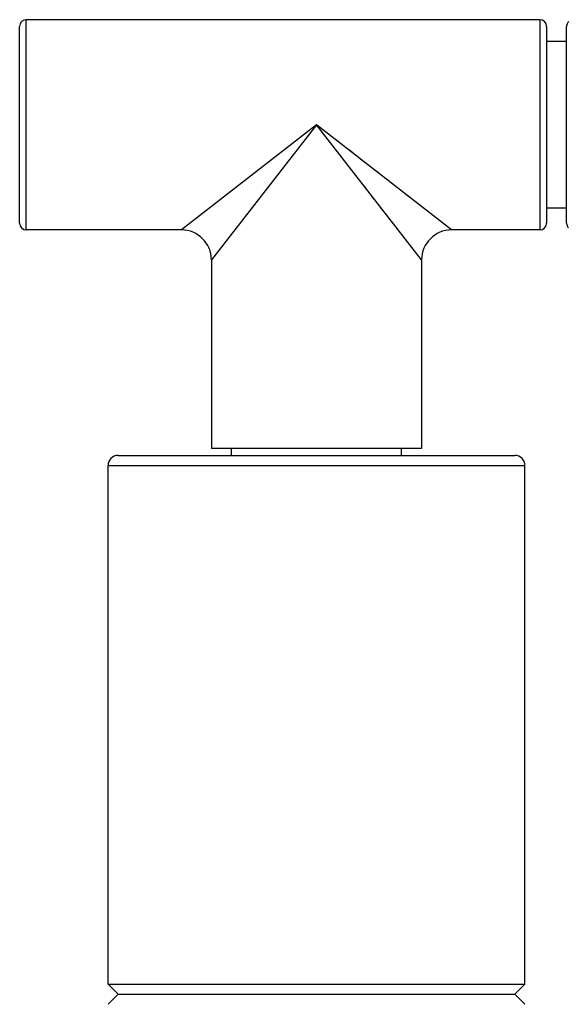
# Model space of a CAD drawing. Units: inches. Extents: x 0 to 11, y 0 to 8.5.
# Drawn here: x 5.7 to 6.6, y 2.1 to 3.6 of the extents above; entities that cross this region are included whole.
import ezdxf

# ---------------------------------------------------------------- set-up
doc = ezdxf.new("R2010")
doc.units = ezdxf.units.IN
doc.header["$LTSCALE"] = 0.605
doc.header["$MEASUREMENT"] = 0
doc.layers.get('0').update_dxf_attribs({"linetype": 'CONTINUOUS'})

msp = doc.modelspace()

# ---------------------------------------------------------------- linework, layer by layer
at = {"color": 7, "linetype": 'Continuous'}
for p, q in [((5.7404, 3.2925), (5.7404, 3.5875)), ((6.5204, 3.5975), (5.7504, 3.5975)), ((6.5304, 3.5875), (6.5304, 3.2925)), ((6.5604, 3.2925), (6.5604, 3.5875)), ((6.5604, 3.565), (6.5304, 3.565)), ((6.5604, 3.315), (6.5304, 3.315)), ((5.9829, 3.2825), (5.7504, 3.2825)), ((6.5204, 3.2825), (6.3879, 3.2825)), ((6.0279, 3.2375), (6.0279, 2.955)), ((6.3429, 3.2375), (6.3429, 2.955)), ((6.3429, 2.955), (6.0279, 2.955)), ((6.0579, 2.9445), (6.0579, 2.955)), ((6.3129, 2.9445), (6.3129, 2.955)), ((5.8879, 2.9445), (6.4829, 2.9445)), ((5.8729, 2.152), (5.8729, 2.9295)), ((6.4979, 2.152), (6.4979, 2.9295)), ((5.8729, 2.152), (6.4979, 2.152)), ((5.8729, 2.152), (5.8879, 2.137)), ((6.4979, 2.152), (6.4829, 2.137)), ((5.8879, 2.137), (5.8729, 2.122)), ((5.8879, 2.137), (6.4829, 2.137)), ((6.4829, 2.137), (6.4979, 2.122))]:
    msp.add_line(p, q, dxfattribs=at)
at = {"color": 9, "linetype": 'Continuous'}
for p, q in [((5.7504, 3.2825), (5.7504, 3.5975)), ((6.5204, 3.5975), (6.5204, 3.2825)), ((6.1854, 3.44), (5.9829, 3.2825)), ((6.1854, 3.44), (6.0279, 3.2375)), ((6.3879, 3.2825), (6.1854, 3.44)), ((6.3429, 3.2375), (6.1854, 3.44)), ((6.222, 3.4115), (6.216, 3.4162)), ((6.2397, 3.3978), (6.2339, 3.4023)), ((6.2566, 3.3846), (6.2511, 3.389)), ((6.2777, 3.3683), (6.2726, 3.3722)), ((6.2922, 3.3569), (6.2875, 3.3606)), ((6.261, 3.3428), (6.2572, 3.3478)), ((6.3215, 3.3342), (6.3177, 3.3371)), ((6.272, 3.3286), (6.2685, 3.3332)), ((6.2853, 3.3116), (6.2821, 3.3157)), ((6.2941, 3.3003), (6.2913, 3.3039)), ((6.3044, 3.287), (6.2995, 3.2934)), ((6.3112, 3.2783), (6.3068, 3.284)), ((6.3152, 3.2731), (6.3132, 3.2757)), ((6.3879, 3.2825), (6.3879, 3.2825)), ((6.3398, 3.2416), (6.3392, 3.2423)), ((6.3412, 3.2398), (6.3407, 3.2403)), ((6.3429, 3.2375), (6.3429, 3.2375)), ((5.8729, 2.9295), (6.4979, 2.9295))]:
    msp.add_line(p, q, dxfattribs=at)
at = {"color": 7, "linetype": 'Continuous'}
for centre, radius, start, end in [((5.7504, 3.5875), 0.01, 90, 180), ((6.5204, 3.5875), 0.01, 0, 90), ((6.5704, 3.5875), 0.01, 132.5708, 180), ((5.7504, 3.2925), 0.01, 180, 270), ((6.5204, 3.2925), 0.01, 270, 360), ((6.5704, 3.2925), 0.01, 180, 222.3054), ((5.9829, 3.2375), 0.045, 0, 90), ((6.3879, 3.2375), 0.045, 90, 180), ((5.8879, 2.9295), 0.015, 90, 180), ((6.4829, 2.9295), 0.015, 0, 90)]:
    msp.add_arc(centre, radius, start, end, dxfattribs=at)

doc.saveas('drawing.dxf')
